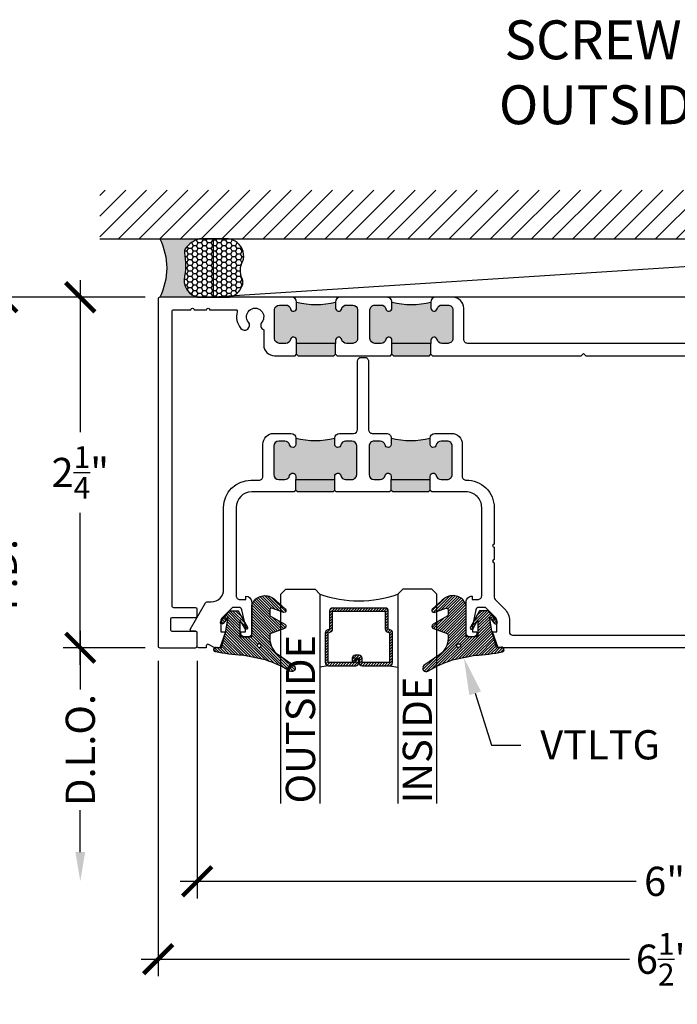
# Model space of a CAD drawing. Units: inches. Extents: x 0 to 341, y -1 to 43.
# Drawn here: x 2 to 6, y 12 to 19 of the extents above; entities that cross this region are included whole.
import ezdxf
from ezdxf import colors
from ezdxf.entities.mleader import LeaderData, LeaderLine
from ezdxf.math import Vec2, Vec3

# ---------------------------------------------------------------- set-up
doc = ezdxf.new("R2010")
doc.units = ezdxf.units.IN
doc.header["$LTSCALE"] = 0.5
doc.header["$MEASUREMENT"] = 0
for name, color, linetype in [('Arcadia-Dim', 4, 'Continuous'), ('Arcadia-Profile', 6, 'Continuous'), ('Arcadia-Shade', 8, 'Continuous'), ('Arcadia-Text', 3, 'Continuous')]:
    doc.layers.add(name, color=color, linetype=linetype)
doc.styles.get("Standard").update_dxf_attribs({"font": 'ARIALN.TTF'})
doc.dimstyles.new('Arcadia-2', dxfattribs={"dimscale": 2, "dimtxt": 0.0938, "dimasz": 0.0938, "dimexe": 0.0546, "dimexo": 0.0469, "dimgap": 0.0469, "dimtad": 0, "dimtih": 1, "dimdec": 4, "dimzin": 3, "dimdsep": 46, "dimlunit": 4, "dimtxsty": 'Standard', "dimblk": 'ARCHTICK', "dimcen": 0.0469, "dimdle": 0.0546, "dimclrd": 256, "dimclre": 256, "dimclrt": 256, "dimadec": 0, "dimazin": 0, "dimtfac": 0.75, "dimtdec": 4, "dimtix": 1, "dimtmove": 2, "dimatfit": 3, "dimfxl": 1, "dimtolj": 1, "dimtzin": 3, "dimlwd": -3, "dimlwe": -3, "dimarcsym": 0})

# ---------------------------------------------------------------- blocks, each defined once
blk = doc.blocks.new('*U8')
at = {"layer": 'Arcadia-Profile'}
h = blk.add_hatch(color=256, dxfattribs=at)
edge = h.paths.add_edge_path()
edge.add_line((-2.127927463862888e-16, 0.3750000000000013), (-0.2561978488290509, 0.3750000000000013))
edge.add_arc((-0.29687777996701, 0.2172425456151554), 0.1629179892196556, 35.125767951114085, 75.54049043261023, ccw=False)
edge.add_arc((-0.1891877120709747, 0.2930007706583726), 0.0312499999999845, -9.589877105315225, 35.125767951116984, ccw=False)
edge.add_arc((0.3231379503014351, 0.2064404742972084), 0.4883366330377227, 170.4101228946807, 190.9855794753516)
edge.add_arc((-0.2710315728123671, 0.1106123631241158), 0.1148149856163851, -74.4499340415818, 1.3823096407652997, ccw=False)
edge.add_line((-0.2402519359356223, 3.381508036541725e-13), (-4.478639681337881e-13, 3.381508036541725e-13))
edge.add_arc((0.3731777901716714, 0.1874999999997242), 0.4176337068263481, 153.3231490947053, 206.6768509051579, ccw=False)
at = {"layer": 'Arcadia-Shade', "lineweight": -3}
h = blk.add_hatch(dxfattribs=at)
h.set_pattern_fill('HONEY', color=256, scale=0.1666666666666666)
h.set_pattern_definition([(0, (0, 0), (0.03124999999999999, 0.0180421959121758), [0.02083333333333333, -0.04166666666666666]), (120, (0, 0), (-0.03124999999999998, 0.0180421959121758), [0.02083333333333333, -0.04166666666666665]), (59.99999999999999, (0, 0), (6.938893903907227e-18, 0.03608439182435161), [-0.04166666666666666, 0.02083333333333333])])
h.paths.add_polyline_path([(-0.1583744156327502, 0.2877946912689347, 0.1976228614784518), (-0.1636286172469866, 0.3109811814372568, 0.178193408127522), (-0.2561978488290508, 0.3750000000000013), (-0.4310222997765624, 0.3750000000000013, 0.09541692369353275), (-0.4671145600080555, 0.3680490913405169, 0.3204879081861741), (-0.5389983184704743, 0.2585863400617531, 0.1072170252175641), (-0.5323692901014042, 0.2329292479401069, -0.2200532177358036), (-0.528610347021655, 0.1199428811052637, 0.1971983639969386), (-0.5291107394218537, 0.07249129028393908, 0.2294187004830088), (-0.4498642031786139, -2.914335439641036e-15), (-0.2402519359368232, -2.914335439641036e-15, 0.3435090603726155), (-0.1562500000000306, 0.1133821040536938, -0.0900193469024174)])
at = {"layer": 'Arcadia-Profile'}
blk.add_lwpolyline([(-0.5323692901014043, 0.2329292479401072, -0.1073450320601699), (-0.5389995510678091, 0.2586179536280532, -0.3204104769671941), (-0.4671145600080555, 0.3680490913405169, -0.09541692369342575), (-0.4310222997766036, 0.3750000000000013), (-0.2561978488290509, 0.3750000000000013, -0.1781934081275193), (-0.1636286172469876, 0.3109811814372582, -0.1976228614784485), (-0.1583744156327498, 0.2877946912689368, 0.09001934690241879), (-0.1562500000000304, 0.1133821040536933, -0.3435090603726143), (-0.2402519359368231, -2.909709510369159e-15), (-0.4498642031786138, -2.909709510369159e-15, -0.2294187004830065), (-0.5291107394218533, 0.07249129028393798, -0.1971983639969396), (-0.5286103470216553, 0.1199428811052629, 0.2200532177358061)], format="xyb", close=True, dxfattribs=at)
blk.add_arc((0.3731777901704909, 0.1874999999999978), 0.4176337068251677, 153.3231490946661, 206.6768509053331, dxfattribs=at)
blk = doc.blocks.new('*U112')
at = {"layer": 'Arcadia-Shade', "lineweight": -3}
h = blk.add_hatch(dxfattribs=at)
h.set_pattern_fill('ANSI31', color=256, scale=0.1, style=0)
h.set_pattern_definition([(45, (0, 0), (-0.008838834764831846, 0.008838834764831846), [])])
edge = h.paths.add_edge_path()
edge.add_arc((0.1930899357013766, -0.045324832337133), 0.1249999999999966, 125.00075327002571, 180.0000000000018, ccw=False)
edge.add_line((0.121391534985392, 0.05706823058594424), (0.2229322594844447, 0.1281698008123655))
edge.add_arc((0.2092585100351416, 0.1449994056357135), 0.02168425748123221, 309.0932345081797, 483.4163034771272)
edge.add_arc((-0.2035888120187801, 0.8408315677989349), 0.7874303081500544, 288.0104160087418, 300.60598243126765, ccw=False)
edge.add_line((0.03987667464042488, 0.09198509020884416), (-0.106751018358004, 0.06203755659599786))
edge.add_arc((-0.05505205910624247, -1.0326408983833), 1.095898582070247, 92.70392900658544, 101.9167694206917)
edge.add_arc((-0.2759758082084662, 0.0252536965275478), 0.01535506178642695, 110.46620529193, 273.7262407103855)
edge.add_line((-0.2749778929749027, 0.009931095976348558), (-0.2419909883268758, 0.01207943460505589))
edge.add_line((-0.2419909883268758, 0.01207943460505589), (-0.2139341500186092, -0.09547177890997283))
edge.add_line((-0.2139341500186092, -0.09547177890997283), (-0.1989341500186086, -0.1824594630079162))
edge.add_line((-0.1989341500186086, -0.1824594630079162), (-0.2311258031423975, -0.1422244019355254))
edge.add_arc((-0.2389341500186042, -0.1484717789099719), 0.01000000000000051, 38.66293773251981, 218.6629377325198)
edge.add_line((-0.2467424968948109, -0.1547191558844183), (-0.1909341500186059, -0.2244717789099724))
edge.add_line((-0.1909341500186059, -0.2244717789099724), (-0.1339341500186109, -0.2244717789099706))
edge.add_line((-0.1339341500186109, -0.2244717789099706), (-0.07520418150034658, -0.1193490373273658))
edge.add_arc((-0.0839341500186137, -0.1144717789099712), 0.00999999999999909, 330.808782964728, 510.808782964728)
edge.add_line((-0.09266411853688084, -0.1095945204925766), (-0.1239341500186057, -0.165565799239495))
edge.add_line((-0.1239341500186057, -0.165565799239495), (-0.1239341500186057, -0.0674717789099688))
edge.add_arc((-0.1139341500186077, -0.0674717789099688), 0.00999999999999801, 90, 180, ccw=False)
edge.add_line((-0.1139341500186077, -0.05747177890997079), (-0.04791006429861966, -0.05747177890997079))
edge.add_line((-0.04791006429861966, -0.05747177890997079), (-0.04791006429860545, -0.2622443743267731))
edge.add_line((-0.04791006429860545, -0.2622443743267731), (-0.02715172557952172, -0.2957724005653937))
edge.add_arc((0.03755894192545722, -0.2257310205234546), 0.09535861475042133, 227.2654064204752, 321.2329670806935)
edge.add_line((0.1119098987719838, -0.2854403215001469), (0.1673754296168397, -0.2371817166338772))
edge.add_arc((0.1586470429807197, -0.2268912382624911), 0.01349365326298119, 310.3046190222553, 452.7011500885028)
edge.add_line((0.1580111343133836, -0.2134125774036235), (0.08135680564623726, -0.2399083014769765))
edge.add_arc((0.07808993570137604, -0.2304569756036779), 0.009999999999996038, 179.9999999999804, 289.0678124081176, ccw=False)
edge.add_line((0.06808993570138, -0.2304569756036745), (0.06808993570138, -0.1987043645071846))
edge.add_arc((0.07808993570137977, -0.1987043645071829), 0.009999999999999773, 120.0699334952347, 180.00000000001, ccw=False)
edge.add_line((0.07307936898438072, -0.1900502197675511), (0.1645538066225498, -0.1370884556099945))
edge.add_arc((0.1570379565470575, -0.1241072385005427), 0.01500000000000011, 300.0699334952062, 429.4721607270205)
edge.add_line((0.1622978933978345, -0.1100597097383069), (0.07458331113419092, -0.07721598530763174))
edge.add_arc((0.07808993570137596, -0.06785096613281243), 0.009999999999995953, 179.999999999982, 249.4721607270096, ccw=False)
edge.add_line((0.06808993570138, -0.06785096613280928), (0.06808993570138, -0.04532483233713691))
edge = h.paths.add_edge_path(flags=16)
edge.add_arc((0, 0), 0.01190872583356051, 0, 360)
at = {"layer": 'Arcadia-Profile'}
blk.add_lwpolyline([(0.06808993570138, -0.04532483233713691, -0.2446949596688797), (0.121391534985392, 0.05706823058594424), (0.2229322594844447, 0.1281698008123655, 0.9516472527335749), (0.1973165931990764, 0.1630990643284314, -0.05501392621045923), (0.03987667464042488, 0.09198509020884416), (-0.106751018358004, 0.06203755659599786, 0.04022026634964971), (-0.2813447799423514, 0.03963952514413194, 0.8636340776858032), (-0.2749778929749027, 0.009931095976348558), (-0.2419909883268758, 0.01207943460505589), (-0.2139341500186092, -0.09547177890997283), (-0.1989341500186086, -0.1824594630079162), (-0.2311258031423975, -0.1422244019355254, 0.9999999999999999), (-0.2467424968948109, -0.1547191558844183), (-0.1909341500186059, -0.2244717789099724), (-0.1339341500186109, -0.2244717789099706), (-0.07520418150034658, -0.1193490373273658, 1.000000000000001), (-0.09266411853688084, -0.1095945204925766), (-0.1239341500186057, -0.165565799239495), (-0.1239341500186057, -0.0674717789099688, -0.414213562373095), (-0.1139341500186077, -0.05747177890997079), (-0.04791006429861966, -0.05747177890997079), (-0.04791006429860545, -0.2622443743267731), (-0.02715172557952172, -0.2957724005653937, 0.4346440815604416), (0.1119098987719838, -0.2854403215001469), (0.1673754296168397, -0.2371817166338772, 0.7159067891577939), (0.1580111343133836, -0.2134125774036235), (0.08135680564623726, -0.2399083014769765, -0.5154082748586721), (0.06808993570138, -0.2304569756036745), (0.06808993570138, -0.1987043645071846, -0.2676221684807475), (0.07307936898438072, -0.1900502197675511), (0.1645538066225498, -0.1370884556099945, 0.6334094688063163), (0.1622978933978345, -0.1100597097383069), (0.07458331113419092, -0.07721598530763174, -0.3127685263671316), (0.06808993570138, -0.06785096613280928)], format="xyb", close=True, dxfattribs=at)
blk.add_circle((0, 0), 0.01190872583356051, dxfattribs=at)
blk = doc.blocks.new('_ArchTick')
at = {"color": 0, "linetype": 'ByBlock', "lineweight": -3, "const_width": 0.15}
blk.add_lwpolyline([(-0.5, -0.5), (0.5, 0.5)], dxfattribs=at)
blk = doc.blocks.new('*D56')
at = {"layer": 'Arcadia-Dim', "lineweight": -3, "transparency": 16777216}
for p, q in [((3.409976322718314, 14.63812284405135), (3.409976322718314, 13.11272281505469)), ((9.409949991294098, 14.63812280020813), (9.409949991294098, 13.11272281505469)), ((3.300776322718314, 13.22192281505469), (6.227161929175375, 13.22192281505469)), ((9.519149991294098, 13.22192281505469), (6.592764384837039, 13.22192281505469))]:
    blk.add_line(p, q, dxfattribs=at)
at = {"layer": 'Defpoints', "color": 0, "lineweight": -3, "transparency": 16777216}
for p in [(3.409976322718314, 14.73192284405135), (9.409949991294098, 14.73192280020813), (3.409976322718314, 13.22192281505469)]:
    blk.add_point(p, dxfattribs=at)
at = {"layer": 'Arcadia-Dim', "lineweight": -3, "transparency": 16777216, "xscale": 0.1876, "yscale": 0.1876, "zscale": 0.1876, "rotation": 180}
blk.add_blockref('_ArchTick', (3.409976322718314, 13.22192281505469), dxfattribs=at)
at = {"layer": 'Arcadia-Dim', "lineweight": -3, "transparency": 16777216, "xscale": 0.1876, "yscale": 0.1876, "zscale": 0.1876}
blk.add_blockref('_ArchTick', (9.409949991294098, 13.22192281505469), dxfattribs=at)
at = {"layer": 'Arcadia-Dim', "lineweight": -3, "transparency": 16777216, "insert": (6.409963157006207, 13.22192281505469), "char_height": 0.1876, "attachment_point": 5}
blk.add_mtext('\\A1;6"', dxfattribs=at)
blk = doc.blocks.new('*D57')
at = {"layer": 'Arcadia-Dim', "lineweight": -3, "transparency": 16777216}
for p, q in [((3.159767528470514, 14.63786280028706), (3.159767528470514, 12.61272281505464)), ((9.660132456237239, 14.62786275270181), (9.660132456237239, 12.61272281505464)), ((3.050567528470514, 12.72192281505464), (6.184871581712676, 12.72192281505464)), ((9.769332456237239, 12.72192281505464), (6.635028402995077, 12.72192281505464))]:
    blk.add_line(p, q, dxfattribs=at)
at = {"layer": 'Defpoints', "color": 0, "lineweight": -3, "transparency": 16777216}
for p in [(3.159767528470514, 14.73166280028706), (9.660132456237239, 14.72166275270181), (3.159767528470514, 12.72192281505464)]:
    blk.add_point(p, dxfattribs=at)
at = {"layer": 'Arcadia-Dim', "lineweight": -3, "transparency": 16777216, "xscale": 0.1876, "yscale": 0.1876, "zscale": 0.1876, "rotation": 180}
blk.add_blockref('_ArchTick', (3.159767528470514, 12.72192281505464), dxfattribs=at)
at = {"layer": 'Arcadia-Dim', "lineweight": -3, "transparency": 16777216, "xscale": 0.1876, "yscale": 0.1876, "zscale": 0.1876}
blk.add_blockref('_ArchTick', (9.660132456237239, 12.72192281505464), dxfattribs=at)
at = {"layer": 'Arcadia-Dim', "lineweight": -3, "transparency": 16777216, "insert": (6.409949992353877, 12.72192281505464), "char_height": 0.1876, "attachment_point": 5}
blk.add_mtext('\\A1;6{\\H0.75x;\\S1/2;}"', dxfattribs=at)
blk = doc.blocks.new('*U125')
at = {"layer": 'Arcadia-Shade', "lineweight": -3}
h = blk.add_hatch(dxfattribs=at)
h.set_pattern_fill('ANSI31', color=256, scale=0.1, style=0)
h.set_pattern_definition([(45, (-12.49009266438067, -10.79891664900023), (-0.008838834764831844, 0.008838834764831846), [])])
edge = h.paths.add_edge_path()
edge.add_line((0.4990101755819475, 0.4231735081145906), (0.5229919129157176, 0.4231735081145942))
edge.add_arc((0.5229919129157188, 0.4428585081146329), 0.0196850000000387, 269.9999999999964, 359.9999999999984)
edge.add_line((0.5426769129157575, 0.4428585081146323), (0.5426769129157575, 0.4678350471943489))
edge.add_line((0.5426769129157575, 0.4678350471943489), (0.5229919129157176, 0.4678350471943489))
edge.add_line((0.5229919129157176, 0.4678350471943489), (0.5229919129157176, 0.4428585081146323))
edge.add_line((0.5229919129157176, 0.4428585081146323), (0.4990101755819475, 0.4428585081146323))
edge.add_line((0.4990101755819475, 0.4428585081146323), (0.4990101755819475, 0.4709398485059637))
edge.add_arc((0.4793251755819324, 0.4709398485059975), 0.01968500000001505, 359.9999999999018, 449.9999999999018)
edge.add_line((0.4793251755819662, 0.4906248485060125), (0.3036396249998071, 0.490624848506009))
edge.add_arc((0.3036396249998071, 0.4709398485059708), 0.01968500000003814, 90, 180)
edge.add_line((0.283954624999769, 0.4709398485059708), (0.283954624999769, 0.2804493590514383))
edge.add_arc((0.303639624999787, 0.2804493590514366), 0.01968500000001799, 179.999999999995, 245.4529343159603)
edge.add_line((0.2954616769582296, 0.2625434831770121), (0.3114055047094731, 0.2552616391696496))
edge.add_line((0.3114055047094731, 0.2552616391696496), (0.3114055047094731, 0.1403427404737307))
edge.add_arc((0.3310905047094527, 0.1403427404737325), 0.01968499999997952, 180.0000000000052, 270.0000000000052)
edge.add_line((0.3310905047094544, 0.120657740473753), (0.6689044952901374, 0.1206577404737494))
edge.add_arc((0.6689044952901383, 0.1403427404737316), 0.01968499999998219, 269.9999999999974, 359.9999999999974)
edge.add_line((0.6885894952901205, 0.1403427404737307), (0.6885894952901205, 0.2552616391696496))
edge.add_line((0.6885894952901205, 0.2552616391696496), (0.704533323041309, 0.2625434831770193))
edge.add_arc((0.6963553749997617, 0.2804493590514353), 0.01968500000000608, 294.547065684023, 359.9999999999882)
edge.add_line((0.7160403749997678, 0.2804493590514312), (0.716040374999766, 0.4709398485059708))
edge.add_arc((0.6963553749997844, 0.4709398485059705), 0.01968499999998163, 9.69435005780996e-13, 89.99999999999902)
edge.add_line((0.6963553749997847, 0.4906248485059521), (0.5206706869997985, 0.490624848506009))
edge.add_arc((0.5206706869997967, 0.470939848505969), 0.01968500000003992, 89.99999999999483, 179.9999999999948)
edge.add_line((0.5009856869997568, 0.4709398485059708), (0.5009856869997568, 0.4467743214448809))
edge.add_line((0.5009856869997568, 0.4467743214448809), (0.5206706869997985, 0.4467743214448809))
edge.add_line((0.5206706869997985, 0.4467743214448809), (0.5206706869997985, 0.4709398485059708))
edge.add_line((0.5206706869997985, 0.4709398485059708), (0.6963553749997847, 0.4709398485059708))
edge.add_line((0.6963553749997847, 0.4709398485059708), (0.6963553749997847, 0.2804493590514312))
edge.add_line((0.6963553749997847, 0.2804493590514312), (0.680411547248598, 0.2731675150440154))
edge.add_arc((0.6885894952901109, 0.2552616391696195), 0.0196849999999735, 114.5470656839565, 179.9999999999124)
edge.add_line((0.6689044952901374, 0.2552616391696496), (0.6689044952901374, 0.1403427404737307))
edge.add_line((0.6689044952901374, 0.1403427404737307), (0.3310905047094544, 0.1403427404737307))
edge.add_line((0.3310905047094544, 0.1403427404737307), (0.3310905047094544, 0.2552616391696496))
edge.add_arc((0.3114055047094884, 0.2552616391696172), 0.01968499999996604, 9.435834056275837e-11, 65.45293431605756)
edge.add_line((0.3195834527509939, 0.2731675150440083), (0.3036396249998071, 0.2804493590514312))
edge.add_line((0.3036396249998071, 0.2804493590514312), (0.3036396249998071, 0.4709398485059708))
edge.add_line((0.3036396249998071, 0.4709398485059708), (0.4793251755819662, 0.4709398485059708))
edge.add_line((0.4793251755819662, 0.4709398485059708), (0.4793251755819662, 0.4428585081146323))
edge.add_arc((0.4990101755819777, 0.4428585081146021), 0.0196850000000115, 179.9999999999121, 269.9999999999121)
at = {"layer": 'Arcadia-Profile'}
for p, q in [((0.3036401249998059, 0.4906248485060125), (0.2499984999997943, 0.5)), ((0.6963553749997847, 0.4906248485060125), (0.7499969999997981, 0.5)), ((0.7080073700573754, 0.2645833502219332), (0.7122213838292525, 0.2687973639938086))]:
    blk.add_line(p, q, dxfattribs=at)
for points in [[(-2.750000377082188e-06, 1.37499999999725), (-1.500000205711949e-06, 0.03125), (0.03124849999979429, 0), (0.2187484999997943, 0), (0.2499984999997943, 0.03125), (0.2499972499996229, 1.37499999999725)], [(0.9999987499998286, 1.37499999999725), (1, 0.03125), (0.96875, 0), (0.78125, 0), (0.75, 0.03125), (0.7499987499998286, 1.37499999999725)]]:
    blk.add_lwpolyline(points, dxfattribs=at)
blk.add_lwpolyline([(0.4990101755819475, 0.4231735081145906), (0.5229919129157176, 0.4231735081145942, 0.4142135623731049), (0.5426769129157575, 0.4428585081146323), (0.5426769129157575, 0.4678350471943489), (0.5229919129157176, 0.4678350471943489), (0.5229919129157176, 0.4428585081146323), (0.4990101755819475, 0.4428585081146323), (0.4990101755819475, 0.4709398485059637, 0.414213562373095), (0.4793251755819662, 0.4906248485060125), (0.3036396249998071, 0.490624848506009, 0.414213562373095), (0.283954624999769, 0.4709398485059708), (0.283954624999769, 0.2804493590514383, 0.2936188569408289), (0.2954616769582296, 0.2625434831770121), (0.3114055047094731, 0.2552616391696496), (0.3114055047094731, 0.1403427404737307, 0.414213562373095), (0.3310905047094544, 0.120657740473753), (0.6689044952901374, 0.1206577404737494, 0.414213562373095), (0.6885894952901205, 0.1403427404737307), (0.6885894952901205, 0.2552616391696496), (0.704533323041309, 0.2625434831770193, 0.2936188569408282), (0.7160403749997678, 0.2804493590514312), (0.716040374999766, 0.4709398485059708, 0.4142135623730852), (0.6963553749997847, 0.4906248485059521), (0.5206706869997985, 0.490624848506009, 0.414213562373095), (0.5009856869997568, 0.4709398485059708), (0.5009856869997568, 0.4467743214448809), (0.5206706869997985, 0.4467743214448809), (0.5206706869997985, 0.4709398485059708), (0.6963553749997847, 0.4709398485059708), (0.6963553749997847, 0.2804493590514312), (0.680411547248598, 0.2731675150440154, 0.2936188569407848), (0.6689044952901374, 0.2552616391696496), (0.6689044952901374, 0.1403427404737307), (0.3310905047094544, 0.1403427404737307), (0.3310905047094544, 0.2552616391696496, 0.293618856940819), (0.3195834527509939, 0.2731675150440083), (0.3036396249998071, 0.2804493590514312), (0.3036396249998071, 0.4709398485059708), (0.4793251755819662, 0.4709398485059708), (0.4793251755819662, 0.4428585081146323, 0.4142135623730945)], format="xyb", close=True, dxfattribs=at)
blk.add_arc((0.4999992499998971, -0.6625220109668888), 0.7374409998105559, 70.18348207574029, 109.8165179242614, dxfattribs=at)
blk = doc.blocks.new('*D166')
at = {"layer": 'Arcadia-Dim', "lineweight": -3, "transparency": 16777216}
for p, q in [((2.659767536645408, 17.08086283253821), (2.659767536645408, 16.10490075551511)), ((3.075967544886945, 16.97166283253821), (2.550567536645408, 16.97166283253821)), ((2.659767536645409, 14.61246282583172), (2.659767536645408, 15.58842490285481)), ((3.075990131383566, 14.72166282583172), (2.550567536645409, 14.72166282583172))]:
    blk.add_line(p, q, dxfattribs=at)
at = {"layer": 'Defpoints', "color": 0, "lineweight": -3, "transparency": 16777216}
for p in [(3.169767544886945, 16.97166283253821), (2.659767536645409, 14.72166282583172), (3.169790131383566, 14.72166282583172)]:
    blk.add_point(p, dxfattribs=at)
at = {"layer": 'Arcadia-Dim', "lineweight": -3, "transparency": 16777216, "xscale": 0.1876, "yscale": 0.1876, "zscale": 0.1876}
for p, rotation in [((2.659767536645408, 16.97166283253821), 90), ((2.659767536645409, 14.72166282583172), 270)]:
    blk.add_blockref('_ArchTick', p, dxfattribs=dict(at, rotation=rotation))
at = {"layer": 'Arcadia-Dim', "lineweight": -3, "transparency": 16777216, "insert": (2.659767536645412, 15.84666282918496), "char_height": 0.1876, "attachment_point": 5}
blk.add_mtext('\\A1;2{\\H0.75x;\\S1/4;}"', dxfattribs=at)
blk = doc.blocks.new('*D167')
at = {"layer": 'Arcadia-Dim', "lineweight": -3, "transparency": 16777216}
for p, q in [((2.159767536645412, 17.08086283253821), (2.159767536645413, 15.46898355813542)), ((3.075967544886945, 16.97166283253821), (2.050567536645413, 16.97166283253821)), ((2.159767536645413, 13.40926281033563), (2.159767536645413, 14.91194208473842))]:
    blk.add_line(p, q, dxfattribs=at)
blk.add_solid([(2.128500869978746, 13.40926281033563), (2.19103420331208, 13.40926281033563), (2.159767536645413, 13.22166281033563)], dxfattribs=at)
at = {"layer": 'Defpoints', "color": 0, "lineweight": -3, "transparency": 16777216}
for p in [(3.169767544886945, 16.97166283253821), (2.159767536645413, 13.22166281033563), (3.40987635983888, 13.22166281033563)]:
    blk.add_point(p, dxfattribs=at)
at = {"layer": 'Arcadia-Dim', "lineweight": -3, "transparency": 16777216, "xscale": 0.1876, "yscale": 0.1876, "zscale": 0.1876, "rotation": 90}
blk.add_blockref('_ArchTick', (2.159767536645413, 16.97166283253821), dxfattribs=at)
at = {"layer": 'Arcadia-Dim', "lineweight": -3, "transparency": 16777216, "insert": (2.159767536645417, 15.19046282143692), "char_height": 0.1876, "attachment_point": 5, "rotation": 90}
blk.add_mtext('\\A1;F.D.', dxfattribs=at)
blk = doc.blocks.new('*D168')
at = {"layer": 'Arcadia-Dim', "lineweight": -3, "transparency": 16777216}
for p, q in [((2.659767536645409, 14.83086282583172), (2.659767536645409, 14.45256377306321)), ((3.075990131383566, 14.72166282583172), (2.550567536645409, 14.72166282583172)), ((2.659767536645409, 13.40926281033563), (2.659767536645409, 13.67836186310414))]:
    blk.add_line(p, q, dxfattribs=at)
blk.add_solid([(2.628500869978742, 13.40926281033563), (2.691034203312075, 13.40926281033563), (2.659767536645409, 13.22166281033563)], dxfattribs=at)
at = {"layer": 'Defpoints', "color": 0, "lineweight": -3, "transparency": 16777216}
for p in [(3.169790131383566, 14.72166282583172), (2.659767536645409, 13.22166281033563), (3.40987635983888, 13.22166281033563)]:
    blk.add_point(p, dxfattribs=at)
at = {"layer": 'Arcadia-Dim', "lineweight": -3, "transparency": 16777216, "xscale": 0.1876, "yscale": 0.1876, "zscale": 0.1876, "rotation": 90}
blk.add_blockref('_ArchTick', (2.659767536645409, 14.72166282583172), dxfattribs=at)
at = {"layer": 'Arcadia-Dim', "lineweight": -3, "transparency": 16777216, "insert": (2.659767536645412, 14.06546281808367), "char_height": 0.1876, "attachment_point": 5, "rotation": 90}
blk.add_mtext('\\A1;D.L.O.', dxfattribs=at)

msp = doc.modelspace()

# ---------------------------------------------------------------- hatches: boundary and pattern name
at = {"layer": 'Arcadia-Profile', "lineweight": -3}
h = msp.add_hatch(color=256, dxfattribs=at)
h.dxf.hatch_style = 1
h.paths.add_polyline_path([(4.298022222382417, 16.67566279204012), (4.298022222382417, 16.69566279204006, -0.8968093552173848), (4.337551476653744, 16.69997651753049, 0.3518819824650768), (4.36782182077494, 16.6756627920401), (4.408022222807285, 16.67566279204011, 0.4142135623730548), (4.439022222807291, 16.70666279204012), (4.439022222807284, 16.89068779278145, 0.414213562373239), (4.408022222807285, 16.92168779278143), (4.367821820775732, 16.92168779278141, 0.3518819824695193), (4.33755147665511, 16.89737406729106, -0.8968093552254923), (4.29802222238236, 16.90168779278133), (4.298022222382417, 16.94066279293331, -0.1249999996269339), (4.048022221629128, 16.94066279293256), (4.0480222216291, 16.90168779278114, -0.8968093552186662), (4.008492967357803, 16.8973740672908, 0.3518819824657339), (3.978222623236568, 16.92168779278134), (3.938022221204329, 16.92168779278138, 0.4142135623734168), (3.90702222120431, 16.8906877927814), (3.907022221204318, 16.70666279204006, 0.414213562373291), (3.938022221204323, 16.67566279204008), (3.978222623235788, 16.6756627920401, 0.3518819824694486), (4.008492967356421, 16.69997651753047, -0.8968093552254409), (4.048022221629156, 16.69566279204019), (4.048022221629128, 16.67566279204012)])
h.paths.add_polyline_path([(4.048022221629128, 16.67566279204012), (4.048022221629128, 16.60566279182918), (4.058022221659246, 16.59566279179906), (4.288022222352299, 16.59566279179906), (4.298022222382417, 16.60566279182918), (4.298022222382417, 16.67566279204012)])
h = msp.add_hatch(color=256, dxfattribs=at)
h.dxf.hatch_style = 1
h.paths.add_polyline_path([(4.620492969201911, 16.89737406729099, 0.3518819824655705), (4.590222625080639, 16.92168779278144), (4.550022223048314, 16.92168779278139, 0.4142135623727956), (4.519022223048334, 16.89068779278138), (4.519022223048341, 16.70666279204006, 0.4142135623732909), (4.550022223048347, 16.67566279204008), (4.590222625079845, 16.6756627920401, 0.3518819824690482), (4.620492969200429, 16.69997651753039, -0.8968093552241576), (4.660022223473208, 16.69566279204011), (4.660022223473208, 16.67566279204012), (4.910022224226497, 16.67566279204012), (4.910022224226497, 16.69566279204006, -0.8968093552174577), (4.949551478497827, 16.69997651753048, 0.3518819824652251), (4.979821822619042, 16.67566279204009), (5.02002222465132, 16.67566279204011, 0.4142135623729507), (5.051022224651315, 16.70666279204012), (5.051022224651308, 16.89068779278135, 0.4142135623728766), (5.020022224651332, 16.92168779278134), (4.979821822619875, 16.92168779278137, 0.3518819824694216), (4.949551478499207, 16.89737406729106, -0.8968093552241164), (4.910022224226497, 16.90168779278133), (4.910022224226497, 16.94066279293241, -0.1249999996269339), (4.660022223473208, 16.94066279293167), (4.660022223473237, 16.90168779278141, -0.8968093552181051)])
h.paths.add_polyline_path([(4.660022223473208, 16.67566279204012), (4.660022223473208, 16.60566279182918), (4.670022223503326, 16.59566279179906), (4.90002222419638, 16.59566279179906), (4.910022224226497, 16.60566279182918), (4.910022224226497, 16.67566279204012)])
h = msp.add_hatch(color=256, dxfattribs=at)
h.dxf.hatch_style = 1
h.paths.add_polyline_path([(4.293048559488063, 15.80192284204123), (4.293048559488063, 15.82192284204117, -0.8968093552173848), (4.33257781375939, 15.8262365675316, 0.3518819824650768), (4.362848157880586, 15.80192284204121), (4.40304855991293, 15.80192284204122, 0.4142135623730548), (4.434048559912937, 15.83292284204123), (4.43404855991293, 16.01694784278255, 0.414213562373239), (4.40304855991293, 16.04794784278254), (4.362848157881378, 16.04794784278252, 0.3518819824695193), (4.332577813760755, 16.02363411729216, -0.8968093552254923), (4.293048559488006, 16.02794784278244), (4.293048559488063, 16.06692284293442, -0.1249999996269339), (4.043048558734774, 16.06692284293367), (4.043048558734745, 16.02794784278224, -0.8968093552186662), (4.003519304463449, 16.02363411729191, 0.3518819824657339), (3.973248960342214, 16.04794784278245), (3.933048558309975, 16.04794784278249, 0.4142135623734168), (3.902048558309956, 16.0169478427825), (3.902048558309963, 15.83292284204117, 0.414213562373291), (3.933048558309969, 15.80192284204118), (3.973248960341434, 15.80192284204121, 0.3518819824694486), (4.003519304462067, 15.82623656753158, -0.8968093552254409), (4.043048558734802, 15.8219228420413), (4.043048558734774, 15.80192284204123)])
h.paths.add_polyline_path([(4.043048558734774, 15.80192284204123), (4.043048558734774, 15.73192284183029), (4.053048558764892, 15.72192284180017), (4.283048559457945, 15.72192284180017), (4.293048559488063, 15.73192284183029), (4.293048559488063, 15.80192284204123)])
h = msp.add_hatch(color=256, dxfattribs=at)
h.dxf.hatch_style = 1
h.paths.add_polyline_path([(4.615519306307557, 16.0236341172921, 0.3518819824655705), (4.585248962186285, 16.04794784278254), (4.54504856015396, 16.0479478427825, 0.4142135623727956), (4.51404856015398, 16.01694784278249), (4.514048560153987, 15.83292284204117, 0.4142135623732909), (4.545048560153993, 15.80192284204118), (4.58524896218549, 15.80192284204121, 0.3518819824690482), (4.615519306306075, 15.8262365675315, -0.8968093552241576), (4.655048560578854, 15.82192284204122), (4.655048560578854, 15.80192284204123), (4.905048561332143, 15.80192284204123), (4.905048561332143, 15.82192284204117, -0.8968093552174577), (4.944577815603473, 15.82623656753159, 0.3518819824652251), (4.974848159724687, 15.8019228420412), (5.015048561756966, 15.80192284204122, 0.4142135623729507), (5.046048561756961, 15.83292284204123), (5.046048561756954, 16.01694784278245, 0.4142135623728766), (5.015048561756978, 16.04794784278245), (4.974848159725521, 16.04794784278248, 0.3518819824694216), (4.944577815604853, 16.02363411729216, -0.8968093552241164), (4.905048561332143, 16.02794784278244), (4.905048561332143, 16.06692284293352, -0.1249999996269339), (4.655048560578854, 16.06692284293278), (4.655048560578883, 16.02794784278252, -0.8968093552181051)])
h.paths.add_polyline_path([(4.655048560578854, 15.80192284204123), (4.655048560578854, 15.73192284183029), (4.665048560608972, 15.72192284180017), (4.895048561302025, 15.72192284180017), (4.905048561332143, 15.73192284183029), (4.905048561332143, 15.80192284204123)])
at = {"layer": 'Arcadia-Shade'}
h = msp.add_hatch(dxfattribs=at)
h.set_pattern_fill('ANSI31', color=256, scale=0.75, angle=-1.272221872585407e-14, style=0)
h.set_pattern_definition([(44.99999999999999, (-134.1479495816747, -86.16292239874915), (-0.06629126073623881, 0.06629126073623885), [])])
h.paths.add_polyline_path([(10.03513246444871, 17.34666279293199), (10.03513246444871, 17.65916279293199), (2.784767536645323, 17.65916279293199), (2.784767536645323, 17.34666279293199)])

# ---------------------------------------------------------------- linework, layer by layer
at = {"layer": 'Arcadia-Profile', "lineweight": -3}
for p, q in [((4.048022221629128, 16.60566279182918), (4.048022221629128, 16.67566279204012)), ((4.298022222382417, 16.60566279182918), (4.298022222382417, 16.67566279204012)), ((4.660022223473208, 16.60566279182918), (4.660022223473208, 16.67566279204012)), ((4.910022224226497, 16.60566279182918), (4.910022224226497, 16.67566279204012)), ((4.043048558734774, 15.73192284183029), (4.043048558734774, 15.80192284204123)), ((4.293048559488063, 15.73192284183029), (4.293048559488063, 15.80192284204123)), ((4.655048560578854, 15.73192284183029), (4.655048560578854, 15.80192284204123)), ((4.905048561332143, 15.73192284183029), (4.905048561332143, 15.80192284204123))]:
    msp.add_line(p, q, dxfattribs=at)
at = {"layer": 'Arcadia-Profile'}
for points in [[(9.401257583993512, 16.67566275460036), (5.146022225632056, 16.67566278579811, -0.4142135623731159), (5.121022225632049, 16.70066278598141), (5.121022227105715, 16.90166279293159, 0.4142135645205031), (5.051022227105689, 16.97166279293161), (4.9410222242265, 16.9716627929316, 0.4142135623730447), (4.910022224226501, 16.94066279293159), (4.910022224226497, 16.9016877927749, 0.896809355505277), (4.949551478499228, 16.89737406729083, -0.3518819824705048), (4.979821822619924, 16.92168779278133), (5.020022224651297, 16.92168779278138, -0.4142135623734139), (5.051022224651308, 16.8906877927814), (5.051022224651315, 16.70666279204005, -0.4142135623732964), (5.020022224651309, 16.67566279204008), (4.979821822619829, 16.6756627920401, -0.3518819824798836), (4.949551478497869, 16.69997651753021, 0.8968093552261904), (4.91002222422648, 16.69566279204011), (4.910022224226497, 16.67566279204012), (4.660022223473208, 16.67566279204012), (4.660022223473208, 16.69566279204627, 0.8968093555011191), (4.62049296920051, 16.69997651753046, -0.3518819824697889), (4.590222625079831, 16.6756627920401), (4.550022223048329, 16.67566279204012, -0.4142135623729608), (4.519022223048338, 16.70666279204012), (4.519022223048334, 16.89068779278145, -0.4142135623732964), (4.55002222304834, 16.92168779278144), (4.590222625079895, 16.92168779278142, -0.3518819824798824), (4.620492969201865, 16.89737406729131, 0.8968093552258698), (4.660022223473258, 16.90168779278141), (4.660022223473208, 16.94066279293232, 0.4142135623732965), (4.629022223473135, 16.97166279293232), (4.329022222382327, 16.97166279293166, 0.4142135623722056), (4.298022222382406, 16.9406627929317), (4.298022222382389, 16.90168779277501, 0.8968093555106237), (4.337551476655141, 16.89737406729103, -0.3518819824701869), (4.367821820775826, 16.92168779278143), (4.40802222280731, 16.92168779278139, -0.4142135623727594), (4.439022222807284, 16.89068779278138), (4.439022222807291, 16.70666279204005, -0.4142135623732964), (4.408022222807285, 16.67566279204008), (4.367821820775776, 16.6756627920401, -0.3518819824796037), (4.337551476653821, 16.69997651753015, 0.8968093552242776), (4.29802222238241, 16.69566279204007), (4.298022222382417, 16.67566279204012), (4.048022221629128, 16.67566279204012), (4.048022221629128, 16.69566279204625, 0.896809355500563), (4.008492967356427, 16.69997651753046, -0.3518819824698022), (3.978222623235747, 16.67566279204009), (3.938022221204291, 16.67566279204012, -0.4142135623727595), (3.907022221204318, 16.70666279204012), (3.90702222120431, 16.89068779278134, -0.4142135623729943), (3.938022221204313, 16.92168779278136), (3.978222623235758, 16.92168779278137, -0.3518819824794649), (4.008492967357728, 16.8973740672913, 0.896809355224783), (4.048022221629132, 16.90168779278141), (4.048022221629128, 16.94066279407535, 0.4142135602256863), (4.017022221856371, 16.97166279407538), (3.169767544893467, 16.97166280028719, 0.414213562373147), (3.159767544820132, 16.96166280036049), (3.159767528470514, 14.73166280028706, 0.4148757441431385), (3.169790131383564, 14.72166282583171), (3.399961294875488, 14.7219229523332, 0.4138826388533413), (3.409949993445269, 14.73192294762235), (3.409949979249478, 14.81666280027213, 0.4142135111597278), (3.399949979322836, 14.82666279859944), (3.249949994258674, 14.82666279969921, -0.4142135623732251), (3.239949994258655, 14.83666279977254), (3.239949994771857, 14.90666279977252, -0.414213562372991), (3.249949994845142, 14.91666279969917), (3.399949994845175, 14.91666279859945, 0.4142135623736153), (3.409949994918548, 14.92666279852621), (3.409949995226401, 14.96866279859944, 0.4142135623725747), (3.399949995299699, 14.97866279859946), (3.259767530354755, 14.97866279962726, -0.4142135623732511), (3.249767530354734, 14.9886627997006), (3.249767544233586, 16.88166279970075, -0.4142135623734072), (3.259767544306875, 16.8916627996274), (3.369799002859323, 16.89166279874735, -1.000000000000089), (3.389799002859326, 16.89166279867403), (3.469799002859324, 16.89166279809306, -1.000000036813664), (3.489799002859328, 16.89166279794084), (3.657861037168323, 16.89166279670864, -0.4971806310655601), (3.667485935174652, 16.8789496183219, 0.2428598466458892), (3.689358568131197, 16.77200057463152, 0.9999999999999999), (3.739194483176255, 16.81215504631718, -2.089948038045116), (3.824849961646694, 16.81215504568063, 0.4952487590413828), (3.837022222218223, 16.76272568492432), (3.837022221506589, 16.66566279179908, 0.4142135645204809), (3.907022221506611, 16.59566279179906), (4.03802222159901, 16.59566279179906), (4.048022221629128, 16.60566279182918), (4.058022221659246, 16.59566279179906), (4.288022222352299, 16.59566279179906), (4.298022222382417, 16.60566279182918), (4.308022222412535, 16.59566279179906), (4.650022223443091, 16.59566279179906), (4.660022223473208, 16.60566279182918), (4.670022223503326, 16.59566279179906), (4.90002222419638, 16.59566279179906), (4.910022224226497, 16.60566279182918), (4.920022224256615, 16.59566279179906), (5.87397837479121, 16.59566279178251), (5.888978348915447, 16.61066276568676), (5.903978322600312, 16.59566279178197), (7.873978374756507, 16.59566279174779)], [(9.39994999126106, 14.7219228001751), (5.340956632053355, 14.72192282993429), (5.304926329655507, 14.82442283053705), (5.333926329751342, 14.82442283032443), (5.333926330277001, 14.89612283056126, 0.1989123673795585), (5.326603999782477, 14.9138005003326), (5.259926330650649, 14.98042283138223), (5.217976330512051, 14.9804228316898, 0.3541185725299696), (5.198413378316583, 14.96458106559726), (5.175976329508194, 14.86242283160799), (5.175976329229605, 14.82442283148247), (5.204976329325382, 14.82442283126985), (5.204976329237417, 14.81242283137685, -0.4142135623726918), (5.184976329171326, 14.79242283131079), (5.155976328928921, 14.79242283152341, -0.4142135623724187), (5.135976329009515, 14.8124228315895), (5.135976330490485, 15.01441783212464, -0.4142135623735398), (5.173981330616022, 15.05242283225018), (5.173981330733375, 15.03042283217751), (5.21098133103883, 15.03042283190625, 0.4142135623738442), (5.235981331121422, 15.0554228319888), (5.235981335274807, 15.62192284106316, 0.4142135645153831), (5.135981334543389, 15.72192284179632), (4.915048561362318, 15.72192284180016), (4.905048561332143, 15.73192284183029), (4.895048561302025, 15.72192284180017), (4.665048560608972, 15.72192284180017), (4.655048560578854, 15.73192284183029), (4.645048562557924, 15.72192284380931), (4.303048557509022, 15.72192284380933), (4.293048559488063, 15.73192284183029), (4.283048559457945, 15.72192284180017), (4.053048558764892, 15.72192284180017), (4.043048558734774, 15.73192284183029), (4.033048559731134, 15.7219228428266), (3.759971330069198, 15.7219228448287, 0.4142135623729337), (3.659971330069197, 15.62192284482869), (3.659971325915854, 15.05542284336032, 0.4142135623743021), (3.684971325998473, 15.03042284309447), (3.721971325937353, 15.03042284282317), (3.721971326098617, 15.05242284289588, -0.4142135623730882), (3.759976325945508, 15.01441784277034), (3.759976324464566, 14.8124228419711, -0.4142135623745518), (3.739976324398447, 14.79242284190506), (3.710976324156099, 14.79242284211767, -0.4142135623739665), (3.690976324236664, 14.8124228421837), (3.690976324324629, 14.82442284237), (3.719976324420407, 14.82442284215738), (3.719976324698997, 14.8624228422829), (3.697539277388649, 14.96458107660118, 0.3541185725292793), (3.677976325425454, 14.98042284298058), (3.636026325286912, 14.98042284328814), (3.569348654918861, 14.91380051295699, 0.1989123673772912), (3.562026324424362, 14.89612284336893), (3.562026323898727, 14.82442284331542), (3.591026323994504, 14.8244228431028), (3.55499602009366, 14.72192284302837), (3.522805638428514, 14.72192284326438), (3.48353130997777, 14.7425830676463, 0.5773522724484478), (3.468531257882185, 14.73392284362889), (3.468531257794218, 14.72192284366237), (3.41997632267806, 14.72192284401833, -0.4142135623740316), (3.409976322718314, 14.73192284405135), (3.409976337965822, 14.7844228442789), (3.409976323341517, 14.81692284440541, 0.4142135623733031), (3.399976323308493, 14.82692284451177), (3.375035307148045, 14.82692284469465, -0.5773502691909662), (3.366375053191581, 14.84192284480768), (3.463927613635895, 15.01088883304469, -0.2679491924263383), (3.472646777568804, 15.01592284460323), (3.499971325684334, 15.01592284440288, 0.4142135623728479), (3.579971325948562, 15.09592284466716), (3.579971329805011, 15.62192284486533, -0.4142135623730846), (3.754971329805023, 15.79692284486534), (3.807048557915727, 15.79692284448355, 0.41421356452024), (3.832048558099038, 15.82192284448355), (3.832048558099053, 16.02792284293276, -0.4142135623729465), (3.902048558099046, 16.09792284293276), (4.012048558734768, 16.09792284293271, -0.414213562373095), (4.043048558734774, 16.0669228429327), (4.043048558734802, 16.0279478427825, -0.8968093552247011), (4.003519304463373, 16.02363411729241, 0.3518819824695918), (3.973248960341414, 16.04794784278247), (3.933048558309941, 16.04794784278246, 0.4142135623726922), (3.902048558309956, 16.01694784278246), (3.902048558309963, 15.83292284204122, 0.4142135623727595), (3.93304855830993, 15.80192284204123), (3.973248960341414, 15.80192284204119, 0.3518819824696752), (4.003519304462073, 15.82623656753156, -0.8968093552248442), (4.043048558734774, 15.82192284204117), (4.043048558734774, 15.80192284204123), (4.293048559488063, 15.80192284204123), (4.293048559488063, 15.82192284204116, -0.8968093552241486), (4.332577813759463, 15.82623656753126, 0.3518819824695744), (4.362848157881422, 15.80192284204121), (4.403048559912896, 15.80192284204118, 0.4142135623737664), (4.434048559912937, 15.83292284204117), (4.43404855991293, 16.0169478427825, 0.4142135623727594), (4.403048559912963, 16.0479478427825), (4.362848157881422, 16.04794784278253, 0.3518819824697017), (4.332577813760785, 16.02363411729214, -0.8968093552255045), (4.293048559488034, 16.02794784278251), (4.293048559488063, 16.06692284293277, -0.4142135623729608), (4.324048559488012, 16.09792284293276), (4.414048561828515, 16.09792284293276, 0.4142135602255338), (4.439048561828534, 16.12292284274948), (4.439048565039264, 16.56087483852382, -0.4142135623724707), (4.464048565005249, 16.58587483848985), (4.4840485652226, 16.58587483834318, -0.4142135623734279), (4.509048565039286, 16.5608748383432), (4.509048561828513, 16.12292284311671, 0.4142135645203649), (4.534048562011798, 16.09792284293342), (4.624048560578763, 16.09792284293343, -0.414213562373565), (4.655048560578854, 16.06692284293343), (4.655048560578911, 16.0279478427825, -0.8968093552254913), (4.615519306307511, 16.02363411729241, 0.3518819824697901), (4.585248962185552, 16.04794784278252), (4.545048560154021, 16.04794784278254, 0.4142135623737663), (4.51404856015398, 16.01694784278255), (4.514048560153987, 15.83292284204122, 0.4142135623727595), (4.545048560153954, 15.80192284204123), (4.585248962185495, 15.8019228420412, 0.3518819824696752), (4.615519306306154, 15.82623656753157, -0.8968093552248442), (4.655048560578854, 15.82192284204117), (4.655048560578854, 15.80192284204123), (4.905048561332143, 15.80192284204123), (4.905048561332115, 15.82192284204123, -0.896809355225887), (4.944577815603515, 15.82623656753131, 0.3518819824698372), (4.974848159725474, 15.80192284204121), (5.015048561756919, 15.80192284204118, 0.4142135623737664), (5.046048561756961, 15.83292284204117), (5.046048561756954, 16.01694784278249, 0.4142135623737999), (5.015048561756903, 16.04794784278248), (4.974848159725503, 16.04794784278245, 0.3518819824704396), (4.944577815604883, 16.02363411729195, -0.8968093552270602), (4.905048561332143, 16.02794784278226), (4.905048561332143, 16.06692284293271, -0.4142135623730615), (4.936048561332149, 16.0979228429327), (5.041048561132022, 16.09792284293269, -0.4142135645204661), (5.111048561132015, 16.0279228429327), (5.111048559621287, 15.82186199493968, 0.4214567732518876), (5.136665156794236, 15.79686959975459)], [(5.136665155328427, 15.79686959971627, -0.4214567732518895), (5.315981335539056, 15.62192283470359), (5.315981333817763, 15.38714871840167, 0.9999999999999999), (5.315981333671128, 15.36714871840167), (5.315981333084594, 15.28714871840167, 0.9999999633415022), (5.31598133293796, 15.26714871840167), (5.31598133131505, 15.04579363497368, 0.1990202627217673), (5.321845067990242, 15.03164562946103), (5.383141712996458, 14.97039985664066, -0.1990202627219065), (5.41392633054125, 14.89612282769921), (5.41392632999723, 14.82192282958299, 0.4142135623732381), (5.4339263300633, 14.80192282951693), (9.24994999127879, 14.80192280153912, 0.352284949418726)]]:
    msp.add_lwpolyline(points, format="xyb", dxfattribs=at)
at = {"layer": 'Arcadia-Profile', "lineweight": -3}
for centre in [(4.17302222200429, 17.43285029593155), (4.785022223848399, 17.43285029593066), (4.168048559109936, 16.55911034593266), (4.780048560954045, 16.55911034593177)]:
    msp.add_arc(centre, 0.5078125029990657, 255.7499673444582, 284.2500326558805, dxfattribs=at)
at = {"layer": 'Arcadia-Shade', "color": 7}
msp.add_line((2.784767536645323, 17.34666279293199), (10.03513246444871, 17.34666279293199), dxfattribs=at)
at = {"layer": 'Arcadia-Shade'}
msp.add_line((9.30507440317582, 17.3466627527753), (3.514825614451185, 16.97166280028719), dxfattribs=at)
msp.add_lwpolyline([(3.514825614451184, 17.34666280028719), (9.30507440317582, 17.3466627527753), (9.30507440317582, 16.97166275277529), (3.514825614451185, 16.97166280028719)], close=True, dxfattribs=at)

# ---------------------------------------------------------------- block references
at = {"lineweight": -3, "rotation": 180}
msp.add_blockref('*U125', (4.947974077477205, 15.09692281505469), dxfattribs=at)
at = {"layer": 'Arcadia-Profile', "lineweight": -3, "xscale": -1, "rotation": 180}
msp.add_blockref('*U112', (3.807885641776031, 14.73495105102435), dxfattribs=at)
at = {"layer": 'Arcadia-Profile', "lineweight": -3, "rotation": 180}
msp.add_blockref('*U112', (5.088065513178779, 14.73495105102435), dxfattribs=at)
at = {"layer": 'Arcadia-Text', "xscale": -1}
msp.add_blockref('*U8', (3.169767544893467, 16.97166280028719), dxfattribs=at)

# ---------------------------------------------------------------- texts
at = {"layer": 'Arcadia-Text', "lineweight": -3}
for s, p in [('OUTSIDE', (4.166725577477403, 13.72192281505469)), ('INSIDE', (4.916725577477401, 13.72192281505469))]:
    msp.add_text(s, height=0.1875, rotation=90, dxfattribs=at).set_placement(p)

# ---------------------------------------------------------------- dimensions: what is measured, and where the dimension line sits
at = {"layer": 'Arcadia-Dim', "lineweight": -3}
for base, p1, text, picture, middle in [((2.159767536645413, 13.22166281033563), (3.169767544886943, 16.9716628325382), 'F.D.', '*D167', (2.159767536645417, 15.19046282143692)), ((2.659767536645409, 13.22166281033563), (3.169790131383564, 14.72166282583171), 'D.L.O.', '*D168', (2.659767536645412, 14.06546281808367))]:
    dim = msp.add_linear_dim(base=base, p1=p1, p2=(3.409876359838878, 13.22166281033562), angle=90, text=text, dimstyle='Arcadia-2', override={"dimblk1": 'ArchTick', "dimsah": 1, "dimse2": 1}, dxfattribs=at)
    dim.commit()
    dim.dimension.update_dxf_attribs({"geometry": picture, "text_midpoint": middle, "text_rotation": 90})
dim = msp.add_linear_dim(base=(2.659767536645409, 14.72166282583172), p1=(3.169767544886943, 16.9716628325382), p2=(3.169790131383564, 14.72166282583171), angle=90, dimstyle='Arcadia-2', dxfattribs=at)
dim.commit()
dim.dimension.update_dxf_attribs({"geometry": '*D166', "text_midpoint": (2.659767536645412, 15.84666282918496)})
for base, p1, p2, picture, middle in [((3.159767528470514, 12.72192281505464), (9.660132456237239, 14.72166275270181), (3.159767528470514, 14.73166280028706), '*D57', (6.409949992353877, 12.72192281505464)), ((3.409976322718314, 13.22192281505469), (9.409949991294098, 14.73192280020813), (3.409976322718314, 14.73192284405135), '*D56', (6.409963157006207, 13.22192281505469))]:
    dim = msp.add_linear_dim(base=base, p1=p1, p2=p2, dimstyle='Arcadia-2', dxfattribs=at)
    dim.commit()
    dim.dimension.update_dxf_attribs({"geometry": picture, "text_midpoint": middle})

# ---------------------------------------------------------------- leaders
at = {"layer": 'Arcadia-Text', "lineweight": -3}
ml = msp.add_multileader_mtext('Standard', dxfattribs=at)
ml.set_content('SCREW RACE\\POUTSIDE SET', color=256)
ml.set_leader_properties()
ml.build(insert=Vec2(0, 0))
ml.multileader.update_dxf_attribs({"has_dogleg": 0, "has_text_frame": 1, "dogleg_length": 0.36, "arrow_head_size": 0.12})
ctx = ml.context
ctx.base_point, ctx.char_height, ctx.arrow_head_size, ctx.landing_gap_size, ctx.plane_origin = Vec3(5.363776739974046, 18.62192995982603), 0.25, 0.12, 0.09, Vec3(-1.208627658673623, 31.68747067453191)
ctx.text_align_type = 1
notes = []
notes.append((ctx, [(0, (0, 0, 0), (0, 0), (1, 0), 1, [])]))
ctx.mtext.insert, ctx.mtext.alignment, ctx.mtext.flow_direction = Vec3(6.409950000547017, 18.74906161057638), 2, 5
ml = msp.add_multileader_mtext('Standard', dxfattribs=at)
ml.set_content('SCREW RACE\\PINSIDE SET', color=256)
ml.set_leader_properties()
ml.build(insert=Vec2(0, 0))
ml.multileader.update_dxf_attribs({"has_dogleg": 0, "has_text_frame": 1, "dogleg_length": 0.36, "arrow_head_size": 0.12})
ctx = ml.context
ctx.base_point, ctx.char_height, ctx.arrow_head_size, ctx.landing_gap_size, ctx.plane_origin = Vec3(17.16887673887999, 18.62192995982602), 0.25, 0.12, 0.09, Vec3(16.86200371574493, 32.2741853032966)
ctx.text_align_type = 1
notes.append((ctx, [(0, (0, 0, 0), (0, 0), (1, 0), 1, [])]))
ctx.mtext.insert, ctx.mtext.alignment, ctx.mtext.flow_direction = Vec3(18.21504999945297, 18.74906161057638), 2, 5
ml = msp.add_multileader_mtext('Standard', dxfattribs=at)
ml.set_content('SHEAR BLOCK\\POUTSIDE SET', color=256)
ml.set_leader_properties()
ml.build(insert=Vec2(0, 0))
ml.multileader.update_dxf_attribs({"has_dogleg": 0, "has_text_frame": 1, "dogleg_length": 0.36, "arrow_head_size": 0.12})
ctx = ml.context
ctx.base_point, ctx.char_height, ctx.arrow_head_size, ctx.landing_gap_size, ctx.plane_origin = Vec3(43.59313328895214, 18.62192995982603), 0.25, 0.12, 0.09, Vec3(36.79137234132635, 31.68747067453191)
ctx.text_align_type = 1
notes.append((ctx, [(0, (0, 0, 0), (0, 0), (1, 0), 1, [])]))
ctx.mtext.insert, ctx.mtext.alignment, ctx.mtext.flow_direction = Vec3(44.69490000109403, 18.74906161057638), 2, 5
ml = msp.add_multileader_mtext('Standard', dxfattribs=at)
ml.set_content('SHEAR BLOCK\\PINSIDE SET', color=256)
ml.set_leader_properties()
ml.build(insert=Vec2(0, 0))
ml.multileader.update_dxf_attribs({"has_dogleg": 0, "has_text_frame": 1, "dogleg_length": 0.36, "arrow_head_size": 0.12})
ctx = ml.context
ctx.base_point, ctx.char_height, ctx.arrow_head_size, ctx.landing_gap_size, ctx.plane_origin = Vec3(55.24568328840513, 18.62192995982605), 0.25, 0.12, 0.09, Vec3(49.73059007585444, 34.16546948374256)
ctx.text_align_type = 1
notes.append((ctx, [(0, (0, 0, 0), (0, 0), (1, 0), 1, [])]))
ctx.mtext.insert, ctx.mtext.alignment, ctx.mtext.flow_direction = Vec3(56.34745000054704, 18.74906161057638), 2, 5
ml = msp.add_multileader_mtext('Standard', dxfattribs=at)
ml.set_content('\\A1;VTLTG', color=256)
ml.set_leader_properties()
ml.build(insert=Vec2(0, 0))
ml.multileader.update_dxf_attribs({"dogleg_length": 0.1875, "arrow_head_size": 0.24})
ctx = ml.context
ctx.base_point, ctx.char_height, ctx.arrow_head_size, ctx.landing_gap_size, ctx.plane_origin, ctx.plane_x_axis, ctx.plane_y_axis = Vec3(5.486710419825056, 14.09692282993429), 0.1875, 0.24, 0.125, Vec3(3.926104439757096, 11.61655970345166), Vec3(1, 2.449293598294706e-16), Vec3(-2.449293598294706e-16, 1)
notes.append((ctx, [(0, (1, 1, 0), (5.299210419825056, 14.09692282993429), (1, 2.449293598294706e-16), 0.1875, [(0, [(5.121502685037568, 14.65793972762193)], 0, [])])]))
ctx.mtext.insert, ctx.mtext.text_direction, ctx.mtext.rotation, ctx.mtext.flow_direction = Vec3(5.611710419825056, 14.19227156799704), Vec3(1, 2.449293598294706e-16), 2.449293598294706e-16, 5
for ctx, leaders in notes:
    for number, flags, end, landing, length, lines in leaders:
        leader = LeaderData()
        leader.index, (leader.has_last_leader_line, leader.has_dogleg_vector, leader.attachment_direction) = number, flags
        leader.last_leader_point, leader.dogleg_vector, leader.dogleg_length = Vec3(end), Vec3(landing), length
        for number, points, colour, breaks in lines:
            line = LeaderLine()
            line.index, line.vertices, line.color, line.breaks = number, Vec3.list(points), colors.encode_raw_color(colour), breaks
            leader.lines.append(line)
        ctx.leaders.append(leader)

doc.saveas('drawing.dxf')
